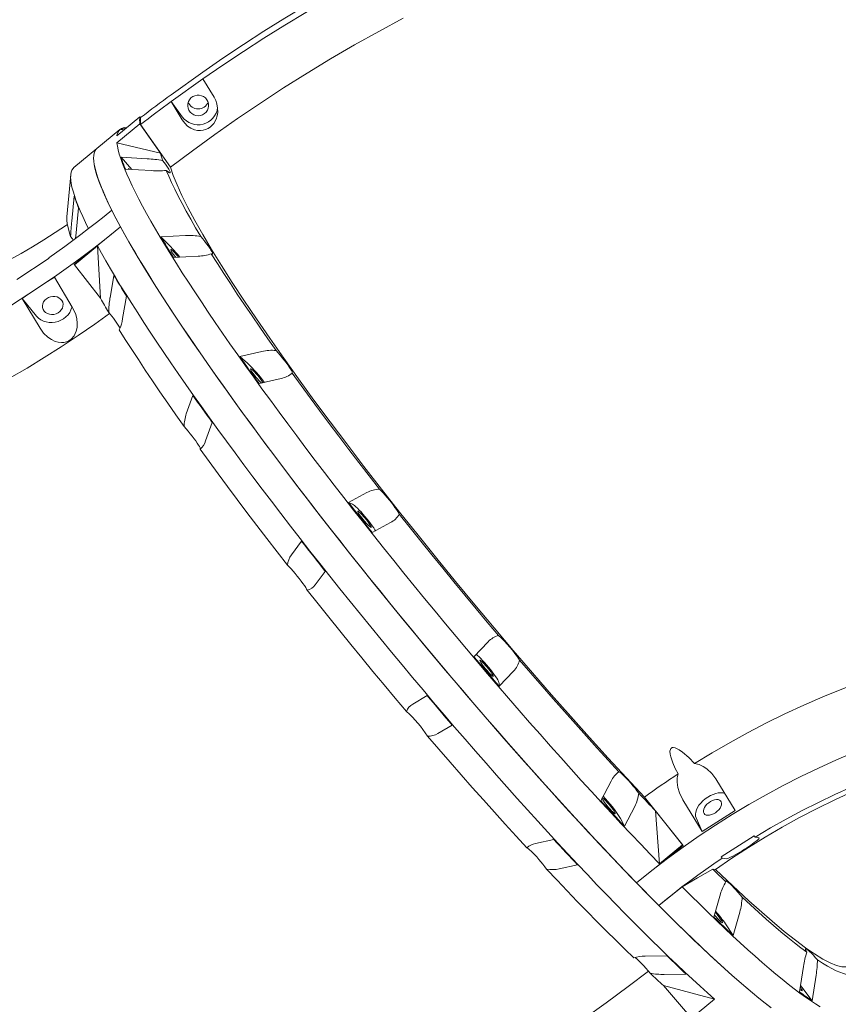
# Model space of a CAD drawing. Units: millimetres. Extents: x -8501 to 8760, y -6347 to 6700.
# Drawn here: x -4929 to -4302, y -3757 to -3002 of the extents above; entities that cross this region are included whole.
import ezdxf

# ---------------------------------------------------------------- set-up
doc = ezdxf.new("R2010")
doc.units = ezdxf.units.MM

msp = doc.modelspace()

# ---------------------------------------------------------------- linework, layer by layer
at = {"color": 7, "linetype": 'Continuous', "lineweight": 15}
for p, q in [((-4813.083, -3059.861), (-4788.813, -3042.495)), ((-4788.813, -3042.495), (-4788.809, -3042.468)), ((-4788.813, -3047.699), (-4813.083, -3065.066)), ((-4788.806, -3047.763), (-4788.813, -3047.699)), ((-4780.198, -3061.822), (-4788.806, -3047.763)), ((-4813.08, -3059.834), (-4813.083, -3059.861)), ((-4813.083, -3065.066), (-4813.077, -3065.129)), ((-4804.468, -3076.744), (-4813.083, -3065.066)), ((-4813.077, -3065.129), (-4804.468, -3079.188)), ((-4836.971, -3076.756), (-4854.59, -3091.316)), ((-4836.367, -3077.312), (-4836.971, -3076.756)), ((-4854.587, -3096.611), (-4836.968, -3082.051)), ((-4836.968, -3082.051), (-4821.219, -3104.532)), ((-4813.495, -3115.421), (-4836.443, -3082.668)), ((-4852.218, -3086.525), (-4869.836, -3101.085)), ((-4848.937, -3086.645), (-4851.372, -3086.401)), ((-4848.027, -3085.201), (-4847.281, -3085.276)), ((-4848.027, -3085.201), (-4847.689, -3085.614)), ((-4821.219, -3104.532), (-4854.587, -3096.611)), ((-4869.836, -3101.085), (-4887.456, -3115.645)), ((-4851.36, -3107.759), (-4831.347, -3108.906)), ((-4851.36, -3107.759), (-4843.064, -3117.102)), ((-4889.93, -3121.295), (-4892.769, -3153.289)), ((-4827.995, -3117.965), (-4848.009, -3116.819)), ((-4889.161, -3156.682), (-4887.264, -3137.429)), ((-4883.912, -3146.488), (-4885.81, -3165.741)), ((-4851.793, -3161.063), (-4887.191, -3189.887)), ((-4885.81, -3165.741), (-4886.288, -3169.974)), ((-4820.951, -3168.633), (-4802.03, -3167.687)), ((-4820.951, -3168.633), (-4812.986, -3176.74)), ((-4887.031, -3190.183), (-4869.412, -3175.623)), ((-4869.412, -3175.623), (-4867.167, -3215.799)), ((-4931.156, -3201.311), (-4906.546, -3184.982)), ((-4906.546, -3184.982), (-4906.616, -3184.705)), ((-4867.167, -3215.799), (-4887.031, -3190.183)), ((-4792.386, -3183.513), (-4811.307, -3184.46)), ((-4907.584, -3202.968), (-4921.873, -3212.449)), ((-4902.397, -3199.577), (-4907.584, -3202.968)), ((-4888.691, -3222.449), (-4902.397, -3199.577)), ((-4859.844, -3215.462), (-4856.854, -3198.303)), ((-4921.873, -3212.449), (-4927.007, -3215.906)), ((-4927.007, -3215.906), (-4913.302, -3238.778)), ((-4915.998, -3229.429), (-4927.007, -3215.906)), ((-4847.21, -3214.129), (-4850.2, -3231.289)), ((-4760.466, -3260.479), (-4743.599, -3256.462)), ((-4760.466, -3260.479), (-4754.554, -3265.516)), ((-4728.825, -3277.147), (-4745.692, -3281.164)), ((-4801.413, -3304.238), (-4796.369, -3290.149)), ((-4781.595, -3310.834), (-4786.639, -3324.923)), ((-4677.201, -3372.221), (-4663.101, -3364.525)), ((-4677.201, -3372.221), (-4674.056, -3373.579)), ((-4644.979, -3387.574), (-4659.079, -3395.269)), ((-4720.915, -3412.301), (-4713.104, -3401.89)), ((-4694.982, -3424.939), (-4702.793, -3435.35)), ((-4581.198, -3490.38), (-4570.244, -3478.842)), ((-4550.961, -3501.474), (-4561.915, -3513.012)), ((-4561.916, -3510.527), (-4561.915, -3513.012)), ((-4628.058, -3526.618), (-4617.102, -3520.049)), ((-4597.818, -3542.681), (-4608.775, -3549.25)), ((-4484.038, -3600.704), (-4476.23, -3585.624)), ((-4381.162, -3608.061), (-4396.083, -3584.003)), ((-4458.11, -3605.109), (-4465.919, -3620.19)), ((-4421.057, -3634.876), (-4450.599, -3597.809)), ((-4421.243, -3600.094), (-4406.322, -3624.152)), ((-4439.054, -3649.046), (-4442.136, -3608.509)), ((-4442.136, -3608.509), (-4421.435, -3634.486)), ((-4406.322, -3624.152), (-4381.162, -3608.061)), ((-4469.066, -3614.163), (-4465.919, -3620.19)), ((-4406.322, -3624.152), (-4411.114, -3613.838)), ((-4366.705, -3627.558), (-4391.865, -3643.649)), ((-4365.984, -3628.508), (-4366.705, -3627.558)), ((-4534.044, -3633.4), (-4519.941, -3630.373)), ((-4456.673, -3663.606), (-4421.057, -3634.876)), ((-4421.435, -3634.486), (-4439.054, -3649.046)), ((-4362.916, -3629.007), (-4365.984, -3628.508)), ((-4362.822, -3629.164), (-4362.916, -3629.007)), ((-4501.822, -3649.859), (-4515.925, -3652.885)), ((-4391.865, -3643.649), (-4391.144, -3644.599)), ((-4391.144, -3644.599), (-4388.076, -3645.098)), ((-4396.137, -3653.261), (-4398.177, -3653.201)), ((-4421.758, -3666.646), (-4439.698, -3680.883)), ((-4397.439, -3689.887), (-4392.398, -3671.991)), ((-4377.628, -3685.981), (-4382.669, -3703.876)), ((-4388.583, -3695.034), (-4382.669, -3703.876)), ((-4450.212, -3719.767), (-4433.343, -3719.556)), ((-4331.847, -3747.172), (-4328.858, -3727.528)), ((-4418.572, -3733.546), (-4435.441, -3733.757)), ((-4319.219, -3734.333), (-4322.208, -3753.978)), ((-4436.116, -3742.212), (-4396.914, -3752.652)), ((-4414.533, -3767.212), (-4436.116, -3742.212)), ((-4331.08, -3742.199), (-4330.174, -3743.386)), ((-4330.174, -3743.386), (-4322.208, -3753.978)), ((-4396.914, -3752.652), (-4414.533, -3767.212))]:
    msp.add_line(p, q, dxfattribs=at)
at = {"color": 7, "linetype": 'Continuous', "lineweight": 15, "flags": 128}
for points in [[(-4788.809, -3042.468), (-4773.355, -3031.843), (-4757.746, -3021.441), (-4741.984, -3011.263), (-4726.074, -3001.313), (-4710.019, -2991.592), (-4693.821, -2982.102), (-4677.485, -2972.845), (-4661.014, -2963.824)], [(-4788.806, -3047.763), (-4773.353, -3037.138), (-4757.743, -3026.736), (-4741.982, -3016.558), (-4726.072, -3006.608), (-4710.016, -2996.887), (-4693.819, -2987.397), (-4677.483, -2978.14), (-4661.011, -2969.119)], [(-4813.495, -3115.421), (-4796.604, -3102.692), (-4779.496, -3090.246), (-4762.178, -3078.086), (-4744.653, -3066.217), (-4726.928, -3054.64), (-4709.006, -3043.36), (-4690.893, -3032.38), (-4672.595, -3021.702), (-4654.116, -3011.331), (-4635.462, -3001.268)], [(-4836.445, -3077.373), (-4833.547, -3075.152), (-4830.642, -3072.939), (-4827.731, -3070.735), (-4824.813, -3068.538), (-4821.889, -3066.35), (-4818.959, -3064.17), (-4816.023, -3061.998), (-4813.08, -3059.834)], [(-4804.468, -3079.188), (-4802.641, -3081.687), (-4800.427, -3083.834), (-4797.944, -3085.506), (-4795.139, -3086.699), (-4792.901, -3087.199), (-4790.539, -3087.32), (-4788.605, -3087.1), (-4786.668, -3086.573), (-4784.775, -3085.711), (-4783.009, -3084.536), (-4780.425, -3081.847), (-4778.615, -3078.608), (-4777.803, -3076.066), (-4777.398, -3073.508), (-4777.421, -3070.123), (-4778.011, -3066.897), (-4778.933, -3064.262), (-4780.198, -3061.822)], [(-4792.333, -3075.939), (-4790.613, -3075.755), (-4788.973, -3075.211), (-4787.491, -3074.333), (-4786.235, -3073.161), (-4785.265, -3071.751), (-4784.624, -3070.169), (-4784.344, -3068.487), (-4784.438, -3066.786), (-4784.901, -3065.145), (-4785.711, -3063.639), (-4786.831, -3062.341), (-4788.208, -3061.31), (-4789.778, -3060.595), (-4791.468, -3060.228), (-4793.198, -3060.228), (-4794.887, -3060.595), (-4796.457, -3061.31), (-4797.834, -3062.341), (-4798.954, -3063.639), (-4799.765, -3065.145), (-4800.227, -3066.786), (-4800.321, -3068.487), (-4800.041, -3070.169), (-4799.401, -3071.751), (-4798.43, -3073.161), (-4797.174, -3074.333), (-4795.692, -3075.211), (-4794.053, -3075.755), (-4792.333, -3075.939)], [(-4836.443, -3082.668), (-4833.544, -3080.447), (-4830.639, -3078.234), (-4827.728, -3076.03), (-4824.81, -3073.833), (-4821.886, -3071.645), (-4818.956, -3069.465), (-4816.02, -3067.293), (-4813.077, -3065.129)], [(-4836.443, -3082.668), (-4836.614, -3079.823), (-4836.445, -3077.373)], [(-4439.054, -3649.046), (-4446.228, -3641.621), (-4453.505, -3634.021), (-4460.878, -3626.251), (-4468.341, -3618.318), (-4475.888, -3610.228), (-4483.514, -3601.989), (-4491.211, -3593.605), (-4498.974, -3585.086), (-4506.796, -3576.436), (-4514.672, -3567.664), (-4522.594, -3558.777), (-4530.556, -3549.781), (-4538.551, -3540.684), (-4546.575, -3531.494), (-4554.618, -3522.218), (-4562.676, -3512.863), (-4570.741, -3503.437), (-4578.807, -3493.948), (-4586.867, -3484.404), (-4594.916, -3474.812), (-4602.945, -3465.18), (-4610.95, -3455.515), (-4618.923, -3445.827), (-4626.857, -3436.122), (-4634.747, -3426.409), (-4642.586, -3416.695), (-4650.367, -3406.988), (-4658.085, -3397.297), (-4665.732, -3387.628), (-4673.303, -3377.991), (-4680.792, -3368.392), (-4688.192, -3358.84), (-4695.497, -3349.343), (-4702.702, -3339.908), (-4709.801, -3330.542), (-4716.787, -3321.254), (-4723.656, -3312.051), (-4730.401, -3302.94), (-4737.017, -3293.929), (-4743.499, -3285.025), (-4749.841, -3276.236), (-4756.039, -3267.568), (-4762.087, -3259.029), (-4767.98, -3250.626), (-4773.714, -3242.364), (-4779.284, -3234.252), (-4784.685, -3226.296), (-4789.913, -3218.502), (-4794.963, -3210.877), (-4799.832, -3203.426), (-4804.516, -3196.156), (-4809.011, -3189.073), (-4813.312, -3182.182), (-4817.418, -3175.49), (-4821.324, -3169.001), (-4825.026, -3162.72), (-4828.523, -3156.654), (-4831.812, -3150.807), (-4834.888, -3145.183), (-4837.751, -3139.787), (-4840.398, -3134.624), (-4842.826, -3129.698), (-4845.034, -3125.012), (-4847.02, -3120.571), (-4848.782, -3116.379), (-4850.319, -3112.437), (-4851.629, -3108.751), (-4852.712, -3105.323), (-4853.566, -3102.155), (-4854.191, -3099.25), (-4854.587, -3096.611)], [(-4456.673, -3663.606), (-4463.77, -3656.262), (-4470.966, -3648.746), (-4478.257, -3641.064), (-4485.637, -3633.222), (-4493.099, -3625.227), (-4500.638, -3617.084), (-4508.248, -3608.801), (-4515.923, -3600.383), (-4523.656, -3591.838), (-4531.442, -3583.173), (-4539.274, -3574.393), (-4547.146, -3565.507), (-4555.051, -3556.521), (-4562.985, -3547.443), (-4570.939, -3538.279), (-4578.908, -3529.037), (-4586.886, -3519.725), (-4594.865, -3510.349), (-4602.841, -3500.917), (-4610.806, -3491.437), (-4618.754, -3481.917), (-4626.679, -3472.363), (-4634.574, -3462.784), (-4642.433, -3453.187), (-4650.251, -3443.579), (-4658.019, -3433.969), (-4665.734, -3424.364), (-4673.388, -3414.771), (-4680.975, -3405.199), (-4688.489, -3395.655), (-4695.925, -3386.146), (-4703.275, -3376.68), (-4710.536, -3367.265), (-4717.7, -3357.908), (-4724.762, -3348.617), (-4731.716, -3339.398), (-4738.557, -3330.26), (-4745.28, -3321.21), (-4751.878, -3312.254), (-4758.348, -3303.4), (-4764.683, -3294.655), (-4770.878, -3286.026), (-4776.93, -3277.519), (-4782.832, -3269.143), (-4788.58, -3260.902), (-4794.17, -3252.805), (-4799.596, -3244.856), (-4804.856, -3237.063), (-4809.944, -3229.432), (-4814.857, -3221.968), (-4819.591, -3214.679), (-4824.141, -3207.569), (-4828.505, -3200.644), (-4832.678, -3193.91), (-4836.658, -3187.372), (-4840.441, -3181.036), (-4844.024, -3174.905), (-4847.405, -3168.986), (-4850.58, -3163.283), (-4853.548, -3157.801), (-4856.306, -3152.543), (-4858.851, -3147.514), (-4861.182, -3142.719), (-4863.297, -3138.16), (-4865.193, -3133.842), (-4866.871, -3129.767), (-4868.327, -3125.94), (-4869.562, -3122.363), (-4870.573, -3119.039), (-4871.361, -3115.971), (-4871.925, -3113.161), (-4872.264, -3110.611), (-4872.378, -3108.324), (-4872.266, -3106.301), (-4871.93, -3104.544), (-4871.369, -3103.054), (-4870.583, -3101.833), (-4869.836, -3101.085)], [(-4869.836, -3101.085), (-4870.565, -3101.811), (-4871.362, -3103.042), (-4871.93, -3104.547), (-4872.269, -3106.325), (-4872.378, -3108.375), (-4872.256, -3110.694), (-4871.905, -3113.282), (-4871.323, -3116.136), (-4870.513, -3119.253), (-4869.474, -3122.632), (-4868.207, -3126.269), (-4866.714, -3130.161), (-4864.995, -3134.306), (-4863.052, -3138.7), (-4860.887, -3143.338), (-4858.501, -3148.219)], [(-4819.56, -3110.246), (-4818.15, -3112.102), (-4816.882, -3113.851), (-4815.791, -3115.446), (-4814.905, -3116.843), (-4814.251, -3118.003), (-4813.845, -3118.896), (-4813.699, -3119.496), (-4813.816, -3119.788), (-4814.194, -3119.762), (-4814.821, -3119.421), (-4815.682, -3118.773), (-4816.752, -3117.836)], [(-4887.456, -3115.645), (-4888.159, -3116.341), (-4888.962, -3117.563), (-4889.536, -3119.058), (-4889.881, -3120.826), (-4889.997, -3122.864), (-4889.883, -3125.172), (-4889.539, -3127.747), (-4888.967, -3130.588), (-4888.166, -3133.691), (-4887.138, -3137.055), (-4885.882, -3140.677), (-4884.399, -3144.554), (-4882.692, -3148.683), (-4880.762, -3153.06), (-4878.609, -3157.682), (-4876.283, -3162.45)], [(-4845.649, -3116.891), (-4845.751, -3116.589), (-4845.723, -3116.322)], [(-4816.752, -3117.836), (-4814.868, -3122.313), (-4812.716, -3127.086), (-4810.297, -3132.153), (-4807.615, -3137.506), (-4804.673, -3143.141), (-4801.472, -3149.052), (-4798.017, -3155.232), (-4794.312, -3161.677), (-4790.359, -3168.378)], [(-4450.599, -3597.809), (-4464.3, -3583.181), (-4478.326, -3567.964), (-4492.61, -3552.232), (-4507.086, -3536.061), (-4521.684, -3519.525), (-4536.338, -3502.7), (-4551.047, -3485.582), (-4565.811, -3468.176), (-4580.559, -3450.566), (-4595.222, -3432.834), (-4609.73, -3415.065), (-4624.016, -3397.341), (-4638.061, -3379.68), (-4651.881, -3362.066), (-4665.414, -3344.582), (-4678.595, -3327.31), (-4691.361, -3310.33), (-4703.651, -3293.726), (-4715.443, -3277.523), (-4726.758, -3261.697), (-4737.545, -3246.318), (-4747.755, -3231.458), (-4757.339, -3217.19), (-4766.247, -3203.583), (-4774.465, -3190.657), (-4782.007, -3178.394), (-4788.842, -3166.846), (-4794.941, -3156.065), (-4800.272, -3146.105), (-4804.805, -3137.018), (-4808.473, -3128.959), (-4811.374, -3121.749), (-4813.495, -3115.421)], [(-4906.616, -3184.705), (-4900.457, -3180.382), (-4894.336, -3175.989), (-4888.257, -3171.529), (-4882.219, -3167), (-4876.223, -3162.404), (-4870.271, -3157.741), (-4864.363, -3153.012), (-4858.501, -3148.219)], [(-4858.501, -3148.219), (-4855.308, -3154.465), (-4851.793, -3161.063)], [(-4892.345, -3159.197), (-4893.267, -3159.833), (-4901.814, -3165.504), (-4910.444, -3171.006), (-4919.151, -3176.334), (-4927.924, -3181.481), (-4936.755, -3186.443)], [(-4892.769, -3153.289), (-4892.798, -3153.674), (-4892.796, -3155.997), (-4892.519, -3158.643), (-4891.966, -3161.608), (-4891.138, -3164.89), (-4890.036, -3168.486)], [(-4851.793, -3161.063), (-4858.574, -3166.601), (-4865.412, -3172.055), (-4872.307, -3177.424), (-4879.257, -3182.708), (-4886.261, -3187.906), (-4893.318, -3193.015), (-4900.426, -3198.036), (-4907.584, -3202.968)], [(-4851.793, -3161.063), (-4848.7, -3166.678), (-4845.401, -3172.512), (-4841.899, -3178.558), (-4838.195, -3184.813), (-4834.294, -3191.271), (-4830.197, -3197.927), (-4825.909, -3204.776), (-4821.433, -3211.813), (-4816.773, -3219.031), (-4811.931, -3226.425), (-4806.913, -3233.99), (-4801.721, -3241.719), (-4796.36, -3249.606), (-4790.835, -3257.645), (-4785.15, -3265.829), (-4779.309, -3274.152), (-4773.317, -3282.608), (-4767.178, -3291.188), (-4760.899, -3299.888), (-4754.482, -3308.699), (-4747.935, -3317.615), (-4741.261, -3326.628), (-4734.467, -3335.732), (-4727.557, -3344.92), (-4720.538, -3354.183), (-4713.414, -3363.514), (-4706.191, -3372.907), (-4698.876, -3382.354), (-4691.474, -3391.846), (-4683.99, -3401.377), (-4676.432, -3410.939), (-4668.804, -3420.524), (-4661.113, -3430.125), (-4653.365, -3439.734), (-4645.566, -3449.344), (-4637.723, -3458.946), (-4629.841, -3468.533), (-4621.928, -3478.098), (-4613.988, -3487.633), (-4606.029, -3497.13), (-4598.057, -3506.582), (-4590.078, -3515.981), (-4582.099, -3525.319), (-4574.126, -3534.591), (-4566.165, -3543.786), (-4558.222, -3552.9), (-4550.305, -3561.924), (-4542.419, -3570.851), (-4534.57, -3579.674), (-4526.765, -3588.386), (-4519.01, -3596.98), (-4511.311, -3605.449), (-4503.675, -3613.787), (-4496.107, -3621.986), (-4488.613, -3630.042), (-4481.199, -3637.945), (-4473.872, -3645.692), (-4466.637, -3653.275), (-4459.5, -3660.689), (-4452.466, -3667.927), (-4445.542, -3674.984), (-4438.732, -3681.853), (-4432.042, -3688.531), (-4425.477, -3695.011), (-4419.044, -3701.288), (-4412.746, -3707.357), (-4406.588, -3713.214), (-4400.577, -3718.853), (-4394.715, -3724.271), (-4389.009, -3729.463), (-4383.462, -3734.424), (-4378.08, -3739.151), (-4372.866, -3743.641), (-4367.824, -3747.888), (-4362.959, -3751.891), (-4358.274, -3755.646), (-4353.774, -3759.15)], [(-4887.932, -3171.288), (-4888.626, -3170.342), (-4890.036, -3168.486)], [(-4811.307, -3184.46), (-4812.574, -3182.418), (-4813.824, -3180.395), (-4815.056, -3178.389), (-4816.271, -3176.401), (-4817.468, -3174.432), (-4818.647, -3172.48), (-4819.808, -3170.548), (-4820.951, -3168.633)], [(-4790.359, -3168.378), (-4788.779, -3170.29), (-4787.257, -3172.205), (-4785.834, -3174.069), (-4784.549, -3175.832), (-4783.437, -3177.446), (-4782.528, -3178.866), (-4781.847, -3180.054), (-4781.414, -3180.977), (-4781.239, -3181.61), (-4781.328, -3181.935), (-4781.677, -3181.945), (-4782.279, -3181.638)], [(-4869.412, -3175.623), (-4866.285, -3181.3), (-4862.946, -3187.201), (-4859.4, -3193.318), (-4855.649, -3199.649), (-4851.695, -3206.187), (-4847.542, -3212.927), (-4843.195, -3219.864), (-4838.655, -3226.993), (-4833.926, -3234.306), (-4829.014, -3241.799), (-4823.92, -3249.465), (-4818.65, -3257.299), (-4813.209, -3265.293), (-4807.6, -3273.441), (-4801.828, -3281.736), (-4795.897, -3290.173), (-4789.813, -3298.743), (-4783.58, -3307.441), (-4777.204, -3316.258), (-4770.689, -3325.188), (-4764.042, -3334.223), (-4757.267, -3343.357), (-4750.37, -3352.581), (-4743.356, -3361.888), (-4736.231, -3371.271), (-4729.002, -3380.722), (-4721.673, -3390.233), (-4714.252, -3399.797), (-4706.743, -3409.405), (-4699.153, -3419.051), (-4691.488, -3428.725), (-4683.755, -3438.421), (-4675.96, -3448.13), (-4668.108, -3457.845), (-4660.207, -3467.557), (-4652.263, -3477.258), (-4644.282, -3486.942), (-4636.271, -3496.599), (-4628.236, -3506.223), (-4620.184, -3515.804), (-4612.122, -3525.336), (-4604.056, -3534.811), (-4595.992, -3544.22), (-4587.937, -3553.557), (-4579.898, -3562.813), (-4571.88, -3571.982), (-4563.892, -3581.055), (-4555.939, -3590.026), (-4548.027, -3598.886), (-4540.164, -3607.63), (-4532.355, -3616.249), (-4524.607, -3624.737), (-4516.926, -3633.086), (-4509.319, -3641.291), (-4501.791, -3649.344), (-4494.349, -3657.239), (-4486.999, -3664.968), (-4479.746, -3672.527), (-4472.598, -3679.909), (-4465.558, -3687.108), (-4458.634, -3694.118), (-4451.83, -3700.933), (-4445.153, -3707.548), (-4438.608, -3713.958), (-4432.2, -3720.156), (-4425.934, -3726.139), (-4419.816, -3731.901), (-4413.85, -3737.438), (-4408.041, -3742.745), (-4402.394, -3747.818), (-4396.914, -3752.652)], [(-4809.549, -3184.364), (-4810.19, -3183.551), (-4811.158, -3182.267), (-4811.987, -3181.094), (-4812.637, -3180.088), (-4813.077, -3179.295), (-4813.288, -3178.753), (-4813.26, -3178.486)], [(-4813.26, -3178.486), (-4812.993, -3178.508), (-4812.5, -3178.818), (-4811.804, -3179.4), (-4810.939, -3180.228), (-4809.943, -3181.263), (-4808.864, -3182.456), (-4807.753, -3183.752), (-4807.332, -3184.26)], [(-4782.279, -3181.638), (-4777.638, -3189.038), (-4772.768, -3196.668), (-4767.672, -3204.518), (-4762.357, -3212.581), (-4756.828, -3220.849), (-4751.091, -3229.312), (-4745.15, -3237.963), (-4739.014, -3246.792), (-4732.687, -3255.79)], [(-4856.854, -3198.303), (-4855.711, -3200.217), (-4854.55, -3202.15), (-4853.371, -3204.101), (-4852.174, -3206.071), (-4850.96, -3208.058), (-4849.727, -3210.064), (-4848.478, -3212.088), (-4847.21, -3214.129)], [(-4921.873, -3212.449), (-4935.334, -3220.95), (-4948.942, -3229.134), (-4962.69, -3236.996), (-4976.567, -3244.531), (-4990.566, -3251.735), (-5004.678, -3258.602), (-5018.894, -3265.129), (-5033.205, -3271.312)], [(-4903.693, -3214.315), (-4905.396, -3214.598), (-4907.018, -3215.193), (-4908.486, -3216.071), (-4909.729, -3217.193), (-4910.69, -3218.504), (-4911.324, -3219.945), (-4911.601, -3221.448), (-4911.508, -3222.942), (-4911.05, -3224.358), (-4910.248, -3225.629), (-4909.139, -3226.696), (-4907.776, -3227.509), (-4906.222, -3228.03), (-4904.549, -3228.234), (-4902.837, -3228.113), (-4901.164, -3227.672), (-4899.61, -3226.931), (-4898.247, -3225.925), (-4897.138, -3224.701), (-4896.336, -3223.316), (-4895.878, -3221.836), (-4895.785, -3220.329), (-4896.062, -3218.865), (-4896.696, -3217.514), (-4897.657, -3216.338), (-4898.901, -3215.393), (-4900.368, -3214.722), (-4901.991, -3214.357), (-4903.693, -3214.315)], [(-4860.835, -3226.617), (-4861.662, -3225.228), (-4862.479, -3223.849), (-4863.287, -3222.481), (-4864.083, -3221.123), (-4864.87, -3219.775), (-4865.646, -3218.439), (-4866.412, -3217.114), (-4867.167, -3215.799)], [(-4860.179, -3227.403), (-4871.473, -3235.523), (-4884.239, -3244.348), (-4897.149, -3252.904), (-4910.196, -3261.187), (-4923.375, -3269.192), (-4936.677, -3276.916)], [(-4888.95, -3221.774), (-4889.115, -3222.711), (-4889.736, -3224.726), (-4890.701, -3226.655), (-4891.986, -3228.452), (-4893.559, -3230.072), (-4895.382, -3231.475), (-4897.409, -3232.626), (-4899.591, -3233.498), (-4901.874, -3234.068), (-4904.202, -3234.324), (-4906.517, -3234.257), (-4908.763, -3233.871), (-4910.884, -3233.175), (-4912.828, -3232.185), (-4914.547, -3230.926), (-4915.998, -3229.429)], [(-4913.302, -3238.778), (-4910.647, -3242.468), (-4907.413, -3245.614), (-4904.728, -3247.461), (-4901.787, -3248.839), (-4899.456, -3249.486), (-4897.045, -3249.74), (-4895.09, -3249.609), (-4893.171, -3249.151), (-4891.34, -3248.338), (-4889.675, -3247.194), (-4887.282, -3244.445), (-4885.696, -3240.96), (-4885.081, -3238.1), (-4884.917, -3235.187), (-4885.318, -3231.265), (-4886.332, -3227.479), (-4888.691, -3222.449)], [(-4803.163, -3314.029), (-4809.49, -3305.031), (-4815.626, -3296.202), (-4821.567, -3287.552), (-4827.305, -3279.089), (-4832.833, -3270.821), (-4838.148, -3262.758), (-4843.244, -3254.908), (-4848.114, -3247.278), (-4852.755, -3239.877)], [(-4732.687, -3255.79), (-4731.128, -3257.528), (-4729.536, -3259.377), (-4727.953, -3261.286), (-4726.422, -3263.203), (-4724.986, -3265.075), (-4723.684, -3266.852), (-4722.552, -3268.484), (-4721.62, -3269.927), (-4720.913, -3271.142), (-4720.452, -3272.095), (-4720.249, -3272.76), (-4720.309, -3273.12)], [(-4745.692, -3281.164), (-4747.584, -3278.54), (-4749.464, -3275.926), (-4751.331, -3273.324), (-4753.185, -3270.732), (-4755.025, -3268.152), (-4756.852, -3265.582), (-4758.666, -3263.025), (-4760.466, -3260.479)], [(-4743.833, -3280.828), (-4743.941, -3280.726), (-4744.877, -3279.789), (-4745.92, -3278.668), (-4747.022, -3277.416), (-4748.13, -3276.092), (-4749.193, -3274.756), (-4750.162, -3273.472), (-4750.991, -3272.299), (-4751.641, -3271.292), (-4752.081, -3270.5), (-4752.292, -3269.958), (-4752.263, -3269.691)], [(-4752.263, -3269.691), (-4751.997, -3269.713), (-4751.504, -3270.022), (-4750.808, -3270.605), (-4749.942, -3271.432), (-4748.947, -3272.467), (-4747.868, -3273.661), (-4746.757, -3274.957), (-4745.664, -3276.295), (-4744.642, -3277.613), (-4743.738, -3278.848), (-4742.995, -3279.944), (-4742.628, -3280.533)], [(-4720.309, -3273.12), (-4713.472, -3282.553), (-4706.471, -3292.118), (-4699.313, -3301.806), (-4692.006, -3311.606), (-4684.557, -3321.509), (-4676.974, -3331.504), (-4669.265, -3341.581), (-4661.438, -3351.73), (-4653.5, -3361.94)], [(-4796.369, -3290.149), (-4794.569, -3292.695), (-4792.755, -3295.252), (-4790.928, -3297.821), (-4789.088, -3300.401), (-4787.234, -3302.993), (-4785.367, -3305.596), (-4783.487, -3308.21), (-4781.595, -3310.834)], [(-4790.785, -3331.36), (-4790.725, -3331), (-4790.928, -3330.335), (-4791.389, -3329.381), (-4792.096, -3328.167), (-4793.028, -3326.724), (-4794.161, -3325.091), (-4795.463, -3323.315), (-4796.898, -3321.443), (-4798.429, -3319.526), (-4800.012, -3317.617), (-4801.604, -3315.768), (-4803.163, -3314.029)], [(-4723.977, -3420.179), (-4731.914, -3409.969), (-4739.741, -3399.821), (-4747.451, -3389.744), (-4755.033, -3379.749), (-4762.482, -3369.846), (-4769.789, -3360.045), (-4776.947, -3350.358), (-4783.948, -3340.792), (-4790.785, -3331.36)], [(-4653.5, -3361.94), (-4652.151, -3363.294), (-4650.68, -3364.855), (-4649.128, -3366.578), (-4647.537, -3368.418), (-4645.95, -3370.322), (-4644.412, -3372.241), (-4642.964, -3374.12), (-4641.646, -3375.91), (-4640.494, -3377.56), (-4639.538, -3379.026), (-4638.806, -3380.267), (-4638.318, -3381.25)], [(-4659.079, -3395.269), (-4661.368, -3392.378), (-4663.651, -3389.49), (-4665.927, -3386.604), (-4668.196, -3383.721), (-4670.458, -3380.841), (-4672.713, -3377.964), (-4674.961, -3375.091), (-4677.201, -3372.221)], [(-4674.056, -3373.579), (-4673.429, -3373.943), (-4672.594, -3374.582), (-4671.572, -3375.481), (-4670.388, -3376.616), (-4669.071, -3377.96), (-4667.654, -3379.48), (-4666.172, -3381.139), (-4664.66, -3382.895), (-4663.157, -3384.706), (-4661.699, -3386.526), (-4660.322, -3388.311), (-4659.06, -3390.018), (-4657.945, -3391.603), (-4657.003, -3393.028), (-4656.423, -3393.972)], [(-4670.091, -3378.936), (-4669.824, -3378.958), (-4669.331, -3379.267), (-4668.636, -3379.849), (-4667.77, -3380.677), (-4666.775, -3381.712), (-4665.696, -3382.906), (-4664.584, -3384.202), (-4663.492, -3385.54), (-4662.47, -3386.858), (-4661.566, -3388.093), (-4660.823, -3389.189), (-4660.274, -3390.094), (-4659.946, -3390.765), (-4659.855, -3391.172), (-4660.003, -3391.295), (-4660.386, -3391.128), (-4660.983, -3390.68), (-4661.768, -3389.971), (-4662.705, -3389.034), (-4663.748, -3387.913), (-4664.849, -3386.661), (-4665.958, -3385.336), (-4667.021, -3384.001), (-4667.99, -3382.716), (-4668.818, -3381.544), (-4669.468, -3380.538), (-4669.909, -3379.745), (-4670.12, -3379.202), (-4670.091, -3378.936)], [(-4638.318, -3381.25), (-4630.109, -3391.577), (-4621.821, -3401.924), (-4613.465, -3412.281), (-4605.047, -3422.636), (-4596.577, -3432.98), (-4588.064, -3443.301), (-4579.516, -3453.589), (-4570.942, -3463.834), (-4562.35, -3474.024)], [(-4713.104, -3401.89), (-4710.864, -3404.76), (-4708.616, -3407.633), (-4706.361, -3410.51), (-4704.099, -3413.39), (-4701.83, -3416.273), (-4699.554, -3419.159), (-4697.272, -3422.048), (-4694.982, -3424.939)], [(-4708.794, -3439.489), (-4709.282, -3438.507), (-4710.014, -3437.265), (-4710.97, -3435.8), (-4712.122, -3434.15), (-4713.44, -3432.36), (-4714.888, -3430.481), (-4716.427, -3428.562), (-4718.013, -3426.657), (-4719.604, -3424.818), (-4721.156, -3423.094), (-4722.627, -3421.534), (-4723.977, -3420.179)], [(-4632.826, -3532.263), (-4641.418, -3522.073), (-4649.992, -3511.829), (-4658.54, -3501.541), (-4667.053, -3491.22), (-4675.523, -3480.876), (-4683.941, -3470.52), (-4692.297, -3460.164), (-4700.585, -3449.816), (-4708.794, -3439.489)], [(-4561.915, -3513.012), (-4564.325, -3510.203), (-4566.735, -3507.388), (-4569.146, -3504.567), (-4571.556, -3501.74), (-4573.967, -3498.908), (-4576.378, -3496.07), (-4578.789, -3493.227), (-4581.198, -3490.38)], [(-4579.414, -3488.482), (-4579.359, -3488.526), (-4578.377, -3489.368), (-4577.227, -3490.453), (-4575.936, -3491.754), (-4574.539, -3493.238), (-4573.068, -3494.869), (-4571.559, -3496.607), (-4570.051, -3498.409), (-4568.58, -3500.231), (-4567.182, -3502.028), (-4565.892, -3503.756), (-4564.741, -3505.371), (-4563.759, -3506.835), (-4562.968, -3508.111), (-4562.389, -3509.169), (-4562.035, -3509.98), (-4561.916, -3510.527)], [(-4576.654, -3493.044), (-4576.387, -3493.066), (-4575.894, -3493.376), (-4575.199, -3493.958), (-4574.333, -3494.786), (-4573.337, -3495.821), (-4572.259, -3497.014), (-4571.147, -3498.31), (-4570.055, -3499.648), (-4569.033, -3500.966), (-4568.129, -3502.202), (-4567.385, -3503.297), (-4566.837, -3504.202), (-4566.509, -3504.874), (-4566.417, -3505.281), (-4566.566, -3505.403), (-4566.948, -3505.237), (-4567.546, -3504.788), (-4568.331, -3504.079), (-4569.267, -3503.142), (-4570.311, -3502.022), (-4571.412, -3500.77), (-4572.521, -3499.445), (-4573.584, -3498.109), (-4574.553, -3496.825), (-4575.381, -3495.652), (-4576.031, -3494.646), (-4576.472, -3493.853), (-4576.683, -3493.311), (-4576.654, -3493.044)], [(-4546.194, -3492.985), (-4537.603, -3502.961), (-4529.029, -3512.842), (-4520.482, -3522.618), (-4511.969, -3532.28), (-4503.499, -3541.817), (-4495.082, -3551.219), (-4486.726, -3560.477), (-4478.439, -3569.582), (-4470.231, -3578.523)], [(-4412.289, -3572.077), (-4398.797, -3563.861), (-4385.119, -3555.951), (-4371.261, -3548.35), (-4357.23, -3541.062), (-4343.034, -3534.092), (-4328.681, -3527.442), (-4314.177, -3521.117), (-4299.53, -3515.119), (-4284.748, -3509.452)], [(-4617.102, -3520.049), (-4614.692, -3522.897), (-4612.281, -3525.739), (-4609.871, -3528.577), (-4607.46, -3531.41), (-4605.049, -3534.236), (-4602.638, -3537.057), (-4600.228, -3539.872), (-4597.818, -3542.681)], [(-4085.967, -3542.081), (-4101.101, -3543.394), (-4116.197, -3545.076), (-4131.245, -3547.128), (-4146.237, -3549.549), (-4161.163, -3552.336), (-4176.014, -3555.487), (-4190.781, -3559.001), (-4205.454, -3562.876), (-4220.025, -3567.11), (-4234.485, -3571.699), (-4248.825, -3576.641), (-4263.034, -3581.933), (-4277.106, -3587.571), (-4291.032, -3593.552), (-4304.801, -3599.872), (-4318.407, -3606.528), (-4331.841, -3613.515), (-4345.094, -3620.829), (-4358.158, -3628.466), (-4371.025, -3636.42), (-4383.687, -3644.687), (-4396.137, -3653.261)], [(-4540.707, -3636.763), (-4548.916, -3627.821), (-4557.202, -3618.717), (-4565.558, -3609.459), (-4573.975, -3600.056), (-4582.445, -3590.519), (-4590.958, -3580.858), (-4599.506, -3571.081), (-4608.079, -3561.2), (-4616.671, -3551.225)], [(-4412.289, -3572.077), (-4416.658, -3567.611), (-4421.461, -3563.453), (-4424.135, -3561.556), (-4427.161, -3560.153), (-4428.599, -3559.911), (-4429.305, -3559.989), (-4429.971, -3560.276), (-4430.427, -3560.693), (-4430.818, -3561.384), (-4431.093, -3562.73), (-4430.99, -3564.866), (-4430.548, -3566.942), (-4429.031, -3571.52), (-4427.061, -3575.893), (-4424.84, -3580.104)], [(-4456.673, -3663.606), (-4445.005, -3654.189), (-4433.117, -3645.042), (-4421.016, -3636.17), (-4408.709, -3627.578), (-4396.203, -3619.27), (-4383.503, -3611.251), (-4370.618, -3603.525), (-4357.553, -3596.096), (-4344.316, -3588.969), (-4330.915, -3582.147), (-4317.356, -3575.634), (-4303.646, -3569.434), (-4289.794, -3563.55)], [(-4396.083, -3584.003), (-4399.099, -3579.926), (-4402.876, -3576.337), (-4405.633, -3574.463), (-4408.705, -3572.996), (-4412.289, -3572.077)], [(-4470.231, -3578.523), (-4469.743, -3578.686), (-4469.011, -3579.162), (-4468.057, -3579.938), (-4466.904, -3580.993), (-4465.586, -3582.298), (-4464.138, -3583.818), (-4462.6, -3585.509), (-4461.014, -3587.328), (-4459.423, -3589.223), (-4457.871, -3591.143), (-4456.4, -3593.035), (-4455.05, -3594.848)], [(-4450.599, -3597.809), (-4447.424, -3595.533), (-4444.236, -3593.275), (-4441.035, -3591.035), (-4437.821, -3588.813), (-4434.595, -3586.609), (-4431.355, -3584.422), (-4428.104, -3582.254), (-4424.84, -3580.104)], [(-4424.84, -3580.104), (-4425.504, -3583.162), (-4425.638, -3586.388), (-4425.122, -3590.543), (-4423.917, -3594.666), (-4421.243, -3600.094)], [(-4266.693, -3579.754), (-4279.566, -3584.882), (-4292.32, -3590.292), (-4304.948, -3595.981), (-4317.444, -3601.946), (-4329.802, -3608.184), (-4342.015, -3614.693), (-4354.078, -3621.469), (-4365.984, -3628.508)], [(-4455.05, -3594.848), (-4453.42, -3596.584), (-4451.795, -3598.312), (-4450.173, -3600.032), (-4448.557, -3601.744), (-4446.944, -3603.448), (-4445.337, -3605.143), (-4443.734, -3606.83), (-4442.136, -3608.509)], [(-4389.064, -3595.019), (-4390.507, -3594.654), (-4392.226, -3594.534), (-4394.1, -3594.691), (-4396.083, -3595.122), (-4398.127, -3595.815), (-4400.18, -3596.754), (-4402.193, -3597.916), (-4404.116, -3599.271), (-4405.902, -3600.788), (-4407.506, -3602.427), (-4408.889, -3604.149), (-4410.017, -3605.912), (-4410.862, -3607.672), (-4411.404, -3609.385), (-4411.629, -3611.011), (-4411.531, -3612.507), (-4411.114, -3613.838)], [(-4465.919, -3620.19), (-4468.158, -3617.802), (-4470.406, -3615.4), (-4472.66, -3612.984), (-4474.922, -3610.554), (-4477.191, -3608.112), (-4479.467, -3605.655), (-4481.749, -3603.186), (-4484.038, -3600.704)], [(-4482.942, -3598.281), (-4482.462, -3598.584), (-4481.767, -3599.167), (-4480.901, -3599.994), (-4479.905, -3601.029), (-4478.826, -3602.222), (-4477.715, -3603.519), (-4476.623, -3604.857), (-4475.601, -3606.174), (-4474.697, -3607.41), (-4473.953, -3608.506), (-4473.405, -3609.411), (-4473.077, -3610.082), (-4472.985, -3610.489), (-4473.134, -3610.612), (-4473.516, -3610.446), (-4474.114, -3609.997), (-4474.899, -3609.288), (-4475.835, -3608.351), (-4476.879, -3607.23), (-4477.98, -3605.979), (-4479.088, -3604.654), (-4480.152, -3603.318), (-4481.121, -3602.033), (-4481.949, -3600.861), (-4482.599, -3599.854), (-4483.04, -3599.062), (-4483.152, -3598.814)], [(-4398.534, -3600.56), (-4400.036, -3601.316), (-4401.468, -3602.281), (-4402.762, -3603.411), (-4403.859, -3604.651), (-4404.707, -3605.945), (-4405.266, -3607.232), (-4405.511, -3608.452), (-4405.429, -3609.547), (-4405.025, -3610.467), (-4404.317, -3611.168), (-4403.339, -3611.618), (-4402.136, -3611.795), (-4400.765, -3611.692), (-4399.289, -3611.313), (-4397.778, -3610.676), (-4396.303, -3609.81), (-4394.931, -3608.757), (-4393.728, -3607.565), (-4392.75, -3606.29), (-4392.043, -3604.992), (-4391.638, -3603.731), (-4391.556, -3602.567), (-4391.801, -3601.553), (-4392.36, -3600.738), (-4393.208, -3600.159), (-4394.305, -3599.844), (-4395.6, -3599.807), (-4397.032, -3600.049), (-4398.534, -3600.56)], [(-4519.941, -3630.373), (-4517.652, -3632.856), (-4515.37, -3635.325), (-4513.094, -3637.781), (-4510.825, -3640.224), (-4508.563, -3642.653), (-4506.309, -3645.069), (-4504.062, -3647.471), (-4501.822, -3649.859)], [(-4388.076, -3645.098), (-4387.365, -3645.015), (-4386.185, -3644.608), (-4384.758, -3643.973), (-4382.964, -3643.071), (-4381.299, -3642.172), (-4379.424, -3641.11), (-4377.72, -3640.108), (-4375.926, -3639.021), (-4374.076, -3637.869), (-4372.243, -3636.697), (-4369.145, -3634.635), (-4366.521, -3632.778), (-4365.095, -3631.695), (-4364.01, -3630.799), (-4363.111, -3629.93), (-4362.712, -3629.349)], [(-4525.526, -3653.088), (-4526.876, -3651.275), (-4528.347, -3649.382), (-4529.899, -3647.462), (-4531.49, -3645.567), (-4533.076, -3643.749), (-4534.614, -3642.057), (-4536.062, -3640.538), (-4537.38, -3639.233), (-4538.533, -3638.178), (-4539.488, -3637.402), (-4540.219, -3636.926), (-4540.707, -3636.763)], [(-4391.144, -3644.599), (-4397.407, -3648.876), (-4403.617, -3653.228), (-4409.773, -3657.655), (-4415.872, -3662.155), (-4421.916, -3666.729), (-4427.902, -3671.375), (-4433.829, -3676.094), (-4439.698, -3680.883)], [(-4458.729, -3721.073), (-4465.565, -3714.459), (-4472.564, -3707.593), (-4479.721, -3700.481), (-4487.026, -3693.132), (-4494.474, -3685.552), (-4502.055, -3677.749), (-4509.763, -3669.732), (-4517.589, -3661.509), (-4525.526, -3653.088)], [(-4398.177, -3653.201), (-4409.895, -3659.722), (-4421.758, -3666.646)], [(-4388.253, -3662.834), (-4389.475, -3661.659), (-4390.701, -3660.476), (-4391.934, -3659.284), (-4393.172, -3658.084), (-4394.415, -3656.875), (-4395.664, -3655.659), (-4396.918, -3654.434), (-4398.177, -3653.201)], [(-4293.956, -3726.899), (-4296.187, -3727.815), (-4299.392, -3727.849), (-4303.5, -3726.878), (-4308.414, -3724.893), (-4314.112, -3721.905), (-4320.398, -3718.038), (-4327.396, -3713.238), (-4335.075, -3707.527), (-4343.669, -3700.714), (-4352.942, -3692.968), (-4362.85, -3684.329), (-4370.663, -3677.293), (-4378.803, -3669.781), (-4387.319, -3661.748), (-4396.137, -3653.261)], [(-4439.698, -3680.883), (-4448.095, -3672.389), (-4456.673, -3663.606)], [(-4388.253, -3662.834), (-4388.314, -3662.333), (-4388.111, -3662.144), (-4387.65, -3662.272), (-4386.944, -3662.715), (-4386.012, -3663.46), (-4384.88, -3664.485), (-4383.578, -3665.765), (-4382.143, -3667.263), (-4380.613, -3668.938), (-4379.029, -3670.745), (-4377.437, -3672.634), (-4375.878, -3674.554)], [(-4316.208, -3758.448), (-4319.752, -3756.241), (-4323.502, -3753.765), (-4327.452, -3751.023), (-4331.602, -3748.017), (-4335.946, -3744.75), (-4340.481, -3741.224), (-4345.204, -3737.441), (-4350.112, -3733.406), (-4355.199, -3729.121), (-4360.462, -3724.591), (-4365.897, -3719.817), (-4371.498, -3714.805), (-4377.263, -3709.559), (-4383.185, -3704.082), (-4389.26, -3698.379), (-4395.484, -3692.455), (-4401.851, -3686.315), (-4408.356, -3679.963), (-4414.993, -3673.405), (-4421.758, -3666.646)], [(-4326.304, -3716.786), (-4330.943, -3713.297), (-4335.811, -3709.497), (-4340.904, -3705.39), (-4346.217, -3700.979), (-4351.744, -3696.271), (-4357.48, -3691.269), (-4363.418, -3685.978), (-4369.553, -3680.405), (-4375.878, -3674.554)], [(-4353.685, -3759.217), (-4358.232, -3755.679), (-4362.967, -3751.885), (-4367.886, -3747.837), (-4372.986, -3743.538), (-4378.261, -3738.993), (-4383.709, -3734.205), (-4389.324, -3729.178), (-4395.102, -3723.916), (-4401.038, -3718.423), (-4407.128, -3712.704), (-4413.366, -3706.763), (-4419.747, -3700.606), (-4426.266, -3694.236), (-4432.918, -3687.66), (-4439.698, -3680.883)], [(-4396.4, -3686.149), (-4395.557, -3687.138), (-4394.465, -3688.476), (-4393.443, -3689.794), (-4392.539, -3691.03), (-4391.795, -3692.126), (-4391.247, -3693.03), (-4390.919, -3693.702), (-4390.827, -3694.109), (-4390.976, -3694.232), (-4391.358, -3694.065), (-4391.956, -3693.616), (-4392.741, -3692.907), (-4393.677, -3691.97), (-4394.72, -3690.85), (-4395.822, -3689.598), (-4396.931, -3688.273), (-4396.972, -3688.222)], [(-4382.669, -3703.876), (-4384.469, -3702.197), (-4386.282, -3700.498), (-4388.109, -3698.779), (-4389.949, -3697.04), (-4391.802, -3695.281), (-4393.668, -3693.502), (-4395.547, -3691.704), (-4397.439, -3689.887)], [(-4326.304, -3716.786), (-4326.906, -3715.682), (-4327.257, -3714.851), (-4327.346, -3714.316), (-4327.171, -3714.093), (-4326.738, -3714.187), (-4326.058, -3714.597), (-4325.15, -3715.309), (-4324.038, -3716.306), (-4322.753, -3717.559), (-4321.33, -3719.035), (-4319.808, -3720.693), (-4318.229, -3722.488)], [(-4446.355, -3732.794), (-4447.913, -3730.874), (-4449.506, -3728.985), (-4451.089, -3727.178), (-4452.619, -3725.502), (-4454.055, -3724.005), (-4455.356, -3722.725), (-4456.489, -3721.699), (-4457.42, -3720.955), (-4457.846, -3720.668)], [(-4433.343, -3719.556), (-4431.451, -3721.374), (-4429.571, -3723.172), (-4427.705, -3724.95), (-4425.852, -3726.709), (-4424.012, -3728.448), (-4422.185, -3730.167), (-4420.372, -3731.867), (-4418.572, -3733.546)], [(-4291.857, -3733.874), (-4293.739, -3733.93), (-4295.889, -3733.655), (-4298.304, -3733.047), (-4300.984, -3732.108), (-4303.924, -3730.839), (-4307.122, -3729.24), (-4310.575, -3727.314), (-4314.278, -3725.063), (-4318.229, -3722.488)], [(-4447.638, -3731.207), (-4463.122, -3743.02), (-4480.032, -3755.552), (-4497.099, -3767.82)], [(-4436.116, -3742.212), (-4437.368, -3741.075), (-4438.628, -3739.927), (-4439.896, -3738.767), (-4441.172, -3737.595), (-4442.456, -3736.412), (-4443.748, -3735.217), (-4445.047, -3734.011), (-4446.355, -3732.794)], [(-4331.21, -3743.484), (-4330.821, -3744.07), (-4330.273, -3744.975), (-4329.945, -3745.646), (-4329.853, -3746.053), (-4330.002, -3746.176), (-4330.384, -3746.009), (-4330.982, -3745.561), (-4331.452, -3745.147)]]:
    msp.add_lwpolyline(points, dxfattribs=at)
at = {"color": 7, "linetype": 'Continuous', "lineweight": 15}
for centre, radius, start, end in [((-4792.354, -3067.818), 15.047, 216.38336, 352.903085), ((-4792.37, -3062.747), 7.988, 199.844291, 270.26813), ((-4792.295, -3062.747), 7.988, 269.733564, 340.155715), ((-4816.508, -3079.393), 20.632, 172.658609, 187.40331), ((-4847.88, -3091.773), 6.725, 83.03692, 176.101929), ((-4847.528, -3091.859), 6.676, 94.284608, 125.15749), ((-4748.118, -3086.408), 75.315, 193.924991, 198.45271), ((-4726.416, -3066.689), 131.522, 198.196222, 202.405059), ((-4836.807, -3209.433), 100.675, 80.135812, 86.891072), ((-4845.987, -3118.103), 1.8, 41.237375, 81.55401), ((-4823.234, -3043.079), 75.038, 266.361697, 274.955278), ((-4762.481, -3096.412), 131.351, 198.196105, 202.410481), ((-4648.727, -3180.449), 241.605, 174.35457, 177.161727), ((-4799.371, -3221.69), 54.069, 80.405031, 92.819374), ((-4895.285, -3256.379), 114.523, 39.060542, 44.058643), ((-4793.511, -3149.278), 34.254, 271.882872, 289.143056), ((-4827.749, -3157.769), 67.565, 208.383547, 208.668893), ((-4790.711, -3227.222), 70.127, 170.346526, 179.50603), ((-4914.752, -3274.673), 72.225, 29.819624, 41.710201), ((-4880.856, -3226.843), 30.977, 335.116941, 351.74743), ((-4736.129, -3288.824), 33.213, 84.051145, 102.997863), ((-4823.982, -3339.544), 101.49, 35.765923, 46.836949), ((-4733.078, -3257.137), 20.457, 281.998264, 308.621941), ((-4770.425, -3314.829), 32.748, 161.131546, 178.601728), ((-4799.87, -3320.954), 13.814, 311.123096, 343.300104), ((-4652.766, -3383.781), 21.854, 91.925006, 118.222278), ((-4652.941, -3372.517), 17.032, 297.869351, 329.154122), ((-4707.136, -3422.191), 16.96, 144.330953, 173.188121), ((-4711.536, -3429.095), 10.75, 284.778725, 324.419362), ((-4557.714, -3490.494), 17.111, 105.720344, 137.078571), ((-4626.739, -3545.25), 96.016, 32.979234, 47.886468), ((-4565.672, -3487.631), 20.2, 316.741606, 344.630481), ((-4622.406, -3536.228), 11.15, 120.46298, 159.168948), ((-4697.201, -3603.477), 95.997, 32.977379, 47.887487), ((-4616.243, -3536.161), 15.069, 268.375184, 299.709515), ((-4459.466, -3593.704), 18.61, 125.342774, 154.26787), ((-4550.592, -3664.025), 95.565, 31.450459, 44.372483), ((-4484.702, -3591.592), 29.83, 333.053459, 353.732322), ((-4531.926, -3645.878), 12.657, 99.633046, 133.929246), ((-4307.622, -3524.325), 158.394, 224.065791, 224.262237), ((-4521.312, -3625.177), 28.227, 261.41464, 281.003625), ((-4364.363, -3679.162), 28.937, 145.648109, 165.652259), ((-4423.971, -3673.04), 48.116, 344.398216, 358.19643), ((-4480.229, -3757.901), 111.136, 34.448971, 40.829081), ((-4269.978, -3735.852), 59.465, 161.299761, 171.952958), ((-4450.631, -3745.462), 25.698, 89.065986, 108.36945), ((-4403.972, -3721.284), 85.752, 351.247467, 359.195854), ((-4435.795, -3675.439), 58.319, 259.567651, 270.346936), ((-4189.019, -3555.098), 239.358, 233.365126, 236.189896)]:
    msp.add_arc(centre, radius, start, end, dxfattribs=at)

doc.saveas('drawing.dxf')
